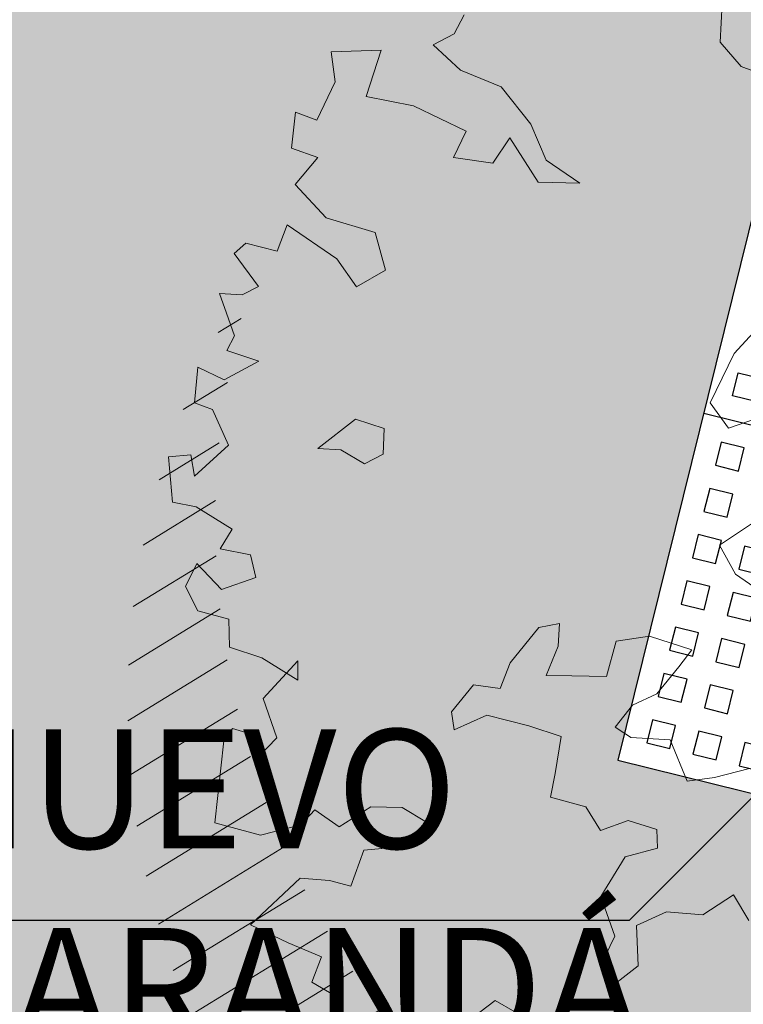
# Model space of a CAD drawing. Units: millimetres. Extents: x 8 to 4288, y 10 to 1950.
# Drawn here: x 2149 to 2150, y 916 to 917 of the extents above; entities that cross this region are included whole.
import ezdxf

# ---------------------------------------------------------------- set-up
doc = ezdxf.new("R2010")
doc.units = ezdxf.units.MM
doc.header["$LTSCALE"] = 0.1
doc.set_wipeout_variables(frame=1)
for name, color, linetype, lineweight in [('00_arbol_jacarandá', 203, 'Continuous', 15), ('00_linea_soleras_solerillas', 250, 'Continuous', 18), ('03_hatch_area_verde', 64, 'Continuous', 13), ('03_hatch_PAV 1_Bal_Microvibrada', 251, 'Continuous', 13), ('03_hatch_PAV 2', 250, 'Continuous', 13), ('A02_VEREDA', 7, 'Continuous', 15), ('ACHURADO PAVIMENTOS', 252, 'Continuous', 18), ('C-TOPO-MINR', 8, 'Continuous', 9)]:
    doc.layers.add(name, color=color, linetype=linetype, lineweight=lineweight)
doc.layers.add('01_mobiliario_alcorques', color=251, linetype='Continuous')
doc.layers.add('02_nombre_arbol', color=7, linetype='Continuous')
doc.layers.add('03_hatch_PAV 4 ESPECIAL', color=7, linetype='Continuous', lineweight=13, true_color=0x324958)
doc.styles.add('TEXTOS', font='romans.shx', dxfattribs={"height": 0.4})

# ---------------------------------------------------------------- blocks, each defined once
blk = doc.blocks.new('taza hierro 1.5')
blk.add_wipeout([(333521.6057510167, 6292203.744759457), (333521.6057510167, 6292202.244759457), (333523.1057510167, 6292202.244759457), (333523.1057510167, 6292203.744759457)]).dxf.layer = '01_mobiliario_alcorques'
at = {"layer": '01_mobiliario_alcorques'}
blk.add_line((333521.6057510167, 6292202.994759456), (333522.0557510168, 6292202.994759456), dxfattribs=at)
blk.add_lwpolyline([(333521.6057510167, 6292203.744759457), (333521.6057510167, 6292202.244759457), (333523.1057510167, 6292202.244759457), (333523.1057510171, 6292203.744759457), (333521.6057510167, 6292203.744759457)], dxfattribs=at)
for points in [[(333521.6557510161, 6292203.09475946), (333521.705751016, 6292203.09475946), (333521.705751016, 6292203.04475946), (333521.6557510161, 6292203.04475946)], [(333521.6557510161, 6292202.894759455), (333521.7057510162, 6292202.894759455), (333521.7057510161, 6292202.944759455), (333521.6557510161, 6292202.944759455)], [(333521.6557510163, 6292202.794759455), (333521.7057510163, 6292202.794759455), (333521.7057510162, 6292202.844759454), (333521.6557510162, 6292202.844759454)], [(333521.6557510165, 6292202.694759455), (333521.7057510164, 6292202.694759455), (333521.7057510163, 6292202.744759455), (333521.6557510164, 6292202.744759455)], [(333521.7557510164, 6292202.694759455), (333521.8057510163, 6292202.694759455), (333521.8057510163, 6292202.744759455), (333521.7557510163, 6292202.744759455)], [(333521.6557510165, 6292202.594759455), (333521.7057510166, 6292202.594759455), (333521.7057510165, 6292202.644759457), (333521.6557510165, 6292202.644759457)], [(333521.7557510166, 6292202.594759455), (333521.8057510165, 6292202.594759455), (333521.8057510164, 6292202.644759457), (333521.7557510165, 6292202.644759457)], [(333521.6557510167, 6292202.494759457), (333521.7057510167, 6292202.494759457), (333521.7057510166, 6292202.544759455), (333521.6557510166, 6292202.544759455)], [(333521.7557510167, 6292202.494759457), (333521.8057510167, 6292202.494759457), (333521.8057510166, 6292202.544759455), (333521.7557510166, 6292202.544759455)], [(333521.6557510168, 6292202.394759458), (333521.7057510168, 6292202.394759458), (333521.7057510167, 6292202.444759457), (333521.6557510168, 6292202.444759457)], [(333521.7557510168, 6292202.394759458), (333521.8057510168, 6292202.394759458), (333521.8057510167, 6292202.444759457), (333521.7557510168, 6292202.444759457)], [(333521.6557510169, 6292202.294759458), (333521.705751017, 6292202.294759458), (333521.7057510169, 6292202.344759458), (333521.6557510169, 6292202.344759458)], [(333521.7557510169, 6292202.294759458), (333521.8057510169, 6292202.294759458), (333521.8057510168, 6292202.344759458), (333521.7557510168, 6292202.344759458)], [(333521.8557510169, 6292202.294759458), (333521.9057510169, 6292202.294759458), (333521.9057510168, 6292202.344759458), (333521.8557510169, 6292202.344759458)]]:
    blk.add_lwpolyline(points, close=True, dxfattribs=at)
blk = doc.blocks.new('jacaranda')
at = {"layer": '00_arbol_jacarandá', "lineweight": 5}
h = blk.add_hatch(dxfattribs=at)
h.set_pattern_fill('ANSI31', color=251, scale=0.025, angle=346.5554600391644)
h.set_pattern_definition([(31.55546003916445, (0, 0), (-0.0415388140542439, 0.0676381368161997), [])])
h.paths.add_polyline_path([(2707.202934300478, 1007.659352724352, 0.166331209258288), (2707.889795686571, 1008.199070618267, -0.231904885100831), (2707.055596645271, 1007.353588737987, -0.7147787730655619), (2705.47806341327, 1009.361205447677, 0.6235019636571218)])
at = {"layer": '00_arbol_jacarandá'}
for points in [[(2705.825856656387, 1009.783368464964), (2705.809325063288, 1009.751443443477), (2705.774225825412, 1009.733019348932), (2705.819853033244, 1009.690531343821), (2705.888240563201, 1009.662153396464), (2705.93783390531, 1009.599521328612), (2705.963508821845, 1009.539291625897), (2706.020103543699, 1009.500638396144), (2705.950264730482, 1009.502364377641), (2705.902801304175, 1009.57650657538), (2705.874476825961, 1009.534306491754), (2705.808205229215, 1009.543431195106), (2705.829608429497, 1009.587825222076), (2705.74080297669, 1009.630595135372), (2705.661580831892, 1009.645957353502), (2705.686631273442, 1009.723923104028), (2705.603083034572, 1009.720855357563), (2705.609777769431, 1009.670906366782), (2705.578564641054, 1009.606165207796), (2705.542999991886, 1009.619874853807), (2705.536530660174, 1009.559171616467), (2705.580387614709, 1009.54374765205), (2705.542466583665, 1009.498191900475), (2705.594256181057, 1009.44247944707), (2705.676832387311, 1009.41752456374), (2705.694281558195, 1009.354418741004), (2705.645539377386, 1009.32661070033), (2705.612250865043, 1009.373412665218), (2705.52920902723, 1009.430501212088), (2705.512397796403, 1009.386175021717), (2705.459835922574, 1009.400093309783), (2705.439883851536, 1009.382351689192), (2705.480639154923, 1009.32739482185), (2705.453286489058, 1009.313217291002), (2705.41559214434, 1009.315416884138), (2705.427091926655, 1009.282527337266), (2705.44050832652, 1009.244156235955), (2705.427543872875, 1009.219630156579), (2705.481543190612, 1009.201600757751), (2705.423204236721, 1009.170436972118), (2705.378801692061, 1009.191822115904), (2705.373703321559, 1009.131597985974), (2705.403717797228, 1009.12056168798), (2705.430763597951, 1009.060811312933), (2705.373649086983, 1009.008544588967), (2705.367153888033, 1009.044721967188), (2705.330005133434, 1009.040960380955), (2705.336619689476, 1008.96483882899), (2705.376230872002, 1008.957157758431), (2705.436938389667, 1008.919942808947), (2705.416294000757, 1008.886579507188), (2705.467418353658, 1008.876772550141), (2705.476242707059, 1008.838333832495), (2705.418662707771, 1008.81820106934), (2705.377148449781, 1008.862126914204), (2705.358420601398, 1008.823282278266), (2705.378758202189, 1008.782717453874), (2705.431320296272, 1008.768799242821), (2705.432464417126, 1008.721523446032), (2705.486463811871, 1008.703493826945), (2705.547171329546, 1008.666278877464), (2705.546705918248, 1008.69841261802), (2705.488832595908, 1008.63511516884), (2705.511832083525, 1008.569336295352), (2705.480153543849, 1008.536728876923), (2705.478250391371, 1008.572973871489), (2705.437201764932, 1008.584766052809), (2705.422800087638, 1008.56435116121), (2705.407798222151, 1008.426843677692), (2705.484345158293, 1008.405932365801), (2705.552067741033, 1008.423459771557), (2705.575586874518, 1008.448600554517), (2705.616422499973, 1008.419816545627), (2705.669210916873, 1008.453653304999), (2705.72205264868, 1008.452136262828), (2705.762821417136, 1008.427942835611), (2705.718870895717, 1008.38643057846), (2705.657870198244, 1008.380481139191), (2705.635774746316, 1008.320465948583), (2705.600276436613, 1008.329585079154), (2705.551068701262, 1008.333910481766), (2705.467692693878, 1008.255544605992), (2705.530596543833, 1008.225249050696), (2705.58651247912, 1008.201738097432), (2705.57059325611, 1008.159261535155), (2705.609512043749, 1008.135959003688), (2705.59214175773, 1008.066830552558)], [(2705.840603761155, 1008.099877397376), (2705.878311868216, 1008.128441101121), (2705.911201088466, 1008.109182284334)], [(2706.323406566138, 1008.938897877962), (2706.25444023565, 1008.893095627853), (2706.281602207559, 1008.843853421698), (2706.337483296843, 1008.805556522167)], [(2706.304059448166, 1008.262505384976), (2706.278062828257, 1008.305829339437), (2706.226459447318, 1008.27242373476), (2706.165932456913, 1008.277467130686), (2706.11525985957, 1008.254327524192), (2706.118129553683, 1008.186651254508), (2706.067691601761, 1008.14732717788), (2706.054458723399, 1008.185173404987), (2706.079087490183, 1008.236257901354), (2706.055718880217, 1008.303092470203), (2706.096584361375, 1008.369794661227), (2706.150354028464, 1008.384076602609), (2706.149360890869, 1008.41535842451), (2706.101644995897, 1008.43030345494), (2706.054921941256, 1008.413966806718), (2706.030333115328, 1008.453264449647), (2705.971261052529, 1008.469660818885), (2705.979051090805, 1008.509435424689), (2705.988945281487, 1008.571634264296), (2705.934706477575, 1008.58972082267), (2705.864278467217, 1008.607568607729), (2705.809578016539, 1008.583020668163), (2705.804557102624, 1008.612893936736), (2705.841949831214, 1008.658500782766), (2705.886568656435, 1008.652413417443), (2705.903220104203, 1008.695286402215), (2705.951210288185, 1008.754539184187), (2705.985927873197, 1008.761256130986), (2705.983776730402, 1008.723452909612), (2705.963981299518, 1008.674058382126), (2706.006629510438, 1008.673607709707), (2706.064942860796, 1008.672308615216), (2706.081359740155, 1008.731365849867), (2706.137100164793, 1008.740011395617), (2706.208412045359, 1008.717050400913), (2706.186692990564, 1008.688671553899), (2706.149300261968, 1008.643064707866), (2706.108818480451, 1008.624392014263), (2706.07940336815, 1008.586996536587), (2706.106096423498, 1008.570122907202), (2706.171738088348, 1008.565964140838), (2706.200542345629, 1008.496511593527), (2706.246334396428, 1008.502582166556), (2706.305219101461, 1008.517749111783)]]:
    blk.add_lwpolyline(points, dxfattribs=at)
for points in [[(2706.334526212803, 1009.68018983987), (2706.319838627083, 1009.70668317068), (2706.313777662187, 1009.75245905332), (2706.327855963974, 1009.805276601317), (2706.305143848584, 1009.808179355943), (2706.274079104112, 1009.865997514387), (2706.286702698541, 1009.907462166087), (2706.262113652357, 1009.946759732003), (2706.220873378661, 1009.943184390161), (2706.176723469996, 1009.916903178711), (2706.165140146798, 1009.859535989955), (2706.191371258103, 1009.800028005875), (2706.199583222545, 1009.792055047338), (2706.226323268281, 1009.790560405523), (2706.259351577534, 1009.802108705903), (2706.255698659982, 1009.737573820916), (2706.290838171168, 1009.696543203372)], [(2706.509932029027, 1009.178526620812), (2706.511895593802, 1009.247893079636), (2706.439778230666, 1009.270572438532), (2706.411770835333, 1009.229150869582), (2706.381933796865, 1009.239502956249), (2706.337127316605, 1009.277153779277), (2706.279470240569, 1009.214520982531), (2706.23883925081, 1009.131634761886), (2706.269950985671, 1009.08919559101), (2706.355341168033, 1009.119052144302), (2706.349280203135, 1009.164828026942), (2706.423087062297, 1009.137317391481), (2706.433215601126, 1009.183331904194)], [(2705.643604600979, 1009.104247931617), (2705.691602054747, 1009.08849763888), (2705.690334705149, 1009.045581428117), (2705.658995671667, 1009.029201774159), (2705.61897583419, 1009.053163435248), (2705.580355476606, 1009.055022440739)]]:
    blk.add_lwpolyline(points, close=True, dxfattribs=at)
blk = doc.blocks.new('flecha 2')
at = {"layer": '02_nombre_arbol'}
h = blk.add_hatch(color=256, dxfattribs=at)
h.dxf.hatch_style = 1
h.paths.add_polyline_path([(-0.1237436867068027, 0.0883883476453775), (0, 0), (-0.0883883476471965, 0.1237436867049837), (-0.1060660171460768, 0.1060660172061034)])
blk.add_lwpolyline([(-2.207106781183028, 0.7071067811830292), (-0.7071067811830292, 0.7071067811830292), (-0.1060660171460768, 0.1060660172061034), (-0.0883883476471965, 0.1237436867049837), (0, 0), (-0.1237436867068027, 0.0883883476453775), (-0.1060660171460768, 0.1060660172061034)], dxfattribs=at)
blk = doc.blocks.new('RGSER')
at = {"layer": '02_nombre_arbol', "xscale": -1, "rotation": 180}
blk.add_blockref('flecha 2', (2157.520982308353, 913.5670759867372), dxfattribs=at)
at = {"layer": '02_nombre_arbol', "insert": (2155.292086813638, 913.1805606483437), "char_height": 0.2, "attachment_point": 1, "style": 'TEXTOS'}
blk.add_mtext_dynamic_manual_height_columns('A_NUEVO\\PJACARANDÁ', width=3.107908768541165, gutter_width=12.5, heights=[0], dxfattribs=at)

msp = doc.modelspace()

# ---------------------------------------------------------------- hatches: boundary and pattern name
at = {"layer": '03_hatch_area_verde'}
h = msp.add_hatch(dxfattribs=at)
h.set_pattern_fill('ANSI31', color=256, scale=0.05, angle=90, style=0)
h.set_pattern_definition([(135, (0, 0), (-0.1122532015133644, -0.1122532015133644), [])])
edge = h.paths.add_edge_path()
edge.add_line((2157.21021297167, 997.0905095222207), (2152.790489960036, 979.2292092195993))
edge.add_line((2152.790489960036, 979.2292092195993), (2158.856704297383, 977.7281434155414))
edge.add_line((2158.856704297383, 977.7281434155414), (2159.075195973908, 996.629025299256))
edge.add_line((2159.075195973908, 996.629025299256), (2159.09414200028, 998.2654395376303))
edge.add_line((2159.09414200028, 998.2654395376303), (2159.142382461988, 1001.660185002638))
edge.add_line((2159.142382461988, 1001.660185002638), (2159.196352610817, 1005.458136172503))
edge.add_line((2159.196352610817, 1005.458136172503), (2159.275331322828, 1014.401273221561))
edge.add_line((2159.275331322828, 1014.401273221561), (2159.276239095078, 1014.504064612277))
edge.add_line((2159.276239095078, 1014.504064612277), (2159.288544856784, 1015.897504827073))
edge.add_line((2159.288544856784, 1015.897504827073), (2159.322602854517, 1019.75405469469))
edge.add_arc((2209.075721723071, 1018.732209260692), 49.76361125601151, 174.0328719092334, 178.8234064137472, ccw=False)
edge.add_line((2159.581744538619, 1023.905528089484), (2157.53175501885, 1024.590885511545))
edge.add_arc((2148.400647481725, 1027.643619324016), 9.627892219190247, 312.19411337961486, 341.51406376164243, ccw=False)
edge.add_line((2154.867168095112, 1020.510568101644), (2153.721023189698, 1015.87868544926))
edge.add_line((2153.721023189698, 1015.87868544926), (2158.96292653938, 1014.581592826281))
edge.add_line((2158.96292653938, 1014.581592826281), (2155.840296150726, 1001.962195873341))
edge.add_line((2155.840296150726, 1001.962195873341), (2153.413489044391, 1002.562701717313))
edge.add_line((2153.413489044391, 1002.562701717313), (2152.356598759, 998.2915212101648))
edge.add_line((2152.356598759, 998.2915212101648), (2157.21021297167, 997.0905095222207))
edge = h.paths.add_edge_path()
edge.add_line((2140.399385187915, 949.6538420824327), (2146.094076526691, 948.2447084847827))
edge.add_line((2146.094076526691, 948.2447084847827), (2143.716073384562, 938.634552343699))
edge.add_line((2143.716073384562, 938.634552343699), (2143.595972215768, 938.1491909224322))
edge.add_line((2143.595972215768, 938.1491909224322), (2147.957891239342, 937.0698476743628))
edge.add_line((2147.957891239342, 937.0698476743628), (2146.756879551398, 932.2162334616936))
edge.add_line((2146.756879551398, 932.2162334616936), (2149.578309562571, 931.5180794116064))
edge.add_line((2149.578309562571, 931.5180794116064), (2148.857702549805, 928.6059108840053))
edge.add_line((2148.857702549805, 928.6059108840053), (2143.80994376863, 929.8549630394667))
edge.add_line((2143.80994376863, 929.8549630394667), (2141.465112994648, 920.3788654417966))
edge.add_line((2141.465112994648, 920.3788654417966), (2140.635562575193, 920.5841351039184))
edge.add_arc((2149.449050844282, 921.5354517416932), 8.864681540510807, 180.0520266485521, 186.160581785521, ccw=False)
edge.add_line((2140.584372958368, 921.5274022900309), (2140.570328262222, 922.0032504305648))
edge.add_line((2140.570328262222, 922.0032504305648), (2140.567849550431, 923.0250186526632))
edge.add_line((2140.567849550431, 923.0250186526632), (2140.335288450271, 932.4854261457871))
edge.add_line((2140.335288450271, 932.4854261457871), (2140.365592514016, 938.7684724084244))
edge.add_line((2140.365592514016, 938.7684724084244), (2140.413228508744, 948.6450078181584))
edge.add_line((2140.413228508744, 948.6450078181584), (2140.399385187915, 949.6538420824327))
edge = h.paths.add_edge_path()
edge.add_line((2158.523276250815, 950.1818590191816), (2156.160484455876, 940.6331760607947))
edge.add_line((2156.160484455876, 940.6331760607947), (2158.101930136799, 940.1527713866427))
edge.add_line((2158.101930136799, 940.1527713866427), (2156.756797046301, 934.7167234684528))
edge.add_line((2156.756797046301, 934.7167234684528), (2154.815351365375, 935.1971281425892))
edge.add_line((2154.815351365375, 935.1971281425892), (2152.809635017853, 927.0914839855524))
edge.add_line((2152.809635017853, 927.0914839855524), (2157.740907057923, 925.8712561106016))
edge.add_line((2157.740907057923, 925.8712561106016), (2155.434964617089, 916.5523168223524))
edge.add_line((2155.434964617089, 916.5523168223524), (2156.579788534321, 916.2690337172304))
edge.add_arc((2149.449050844206, 921.5354517416923), 8.864681540450363, 323.5522176603155, 360.0747058021666)
edge.add_line((2158.313724849427, 921.547010061754), (2158.317154517679, 921.8676529168035))
edge.add_line((2158.317154517679, 921.8676529168035), (2158.402556183832, 929.8819275270848))
edge.add_line((2158.402556183832, 929.8819275270848), (2158.449613019795, 934.2978414394317))
edge.add_line((2158.449613019795, 934.2978414394317), (2158.494165942997, 940.0557138606359))
edge.add_line((2158.494165942997, 940.0557138606359), (2158.523276250815, 950.1818590191816))
edge = h.paths.add_edge_path()
edge.add_line((2140.009211541993, 977.9507915311433), (2142.485608762644, 987.9585848499092))
edge.add_line((2142.485608762644, 987.9585848499092), (2140.544163077576, 988.4389895250869))
edge.add_line((2140.544163077576, 988.4389895250869), (2141.889296167443, 993.875037440732))
edge.add_line((2141.889296167443, 993.875037440732), (2143.830741852511, 993.3946327655542))
edge.add_line((2143.830741852511, 993.3946327655542), (2144.551348865278, 996.3068012931557))
edge.add_line((2144.551348865278, 996.3068012931557), (2141.250891200676, 997.1234892409543))
edge.add_line((2141.250891200676, 997.1234892409543), (2142.596024291174, 1002.559537159145))
edge.add_line((2142.596024291174, 1002.559537159145), (2145.896481955776, 1001.742849211346))
edge.add_line((2145.896481955776, 1001.742849211346), (2147.07347340996, 1006.499391139762))
edge.add_line((2147.07347340996, 1006.499391139762), (2143.190582039826, 1007.460200490117))
edge.add_line((2143.190582039826, 1007.460200490117), (2145.112200740536, 1015.225983230387))
edge.add_line((2145.112200740536, 1015.225983230387), (2148.995092110671, 1014.265173880032))
edge.add_line((2148.995092110671, 1014.265173880032), (2149.954381771717, 1018.141923773191))
edge.add_arc((2148.400647481711, 1027.643619324024), 9.627892219206567, 234.3263272602372, 279.28691524155903, ccw=False)
edge.add_arc((2273.228498120571, 992.5838847802139), 133.2561045098848, 168.2052033653733, 175.4712074820846)
edge.add_line((2140.388448450469, 1003.105794910696), (2140.374075686732, 1002.922735244375))
edge.add_arc((2539.170878306506, 984.6072925661493), 399.2171654879756, 177.3704386017032, 179.429797202171)
edge.add_arc((2539.170878305384, 984.6072925661875), 399.2171654868534, 179.4297972021749, 180.9553875009192)
at = {"layer": '03_hatch_PAV 1_Bal_Microvibrada'}
h = msp.add_hatch(dxfattribs=at)
h.set_pattern_fill('ANSI37', color=256, scale=0.13, angle=121)
h.set_pattern_definition([(166, (0, 0), (-0.0998532624087629, -0.4004895610204176), []), (256, (0, 0), (0.4004895610204176, -0.0998532624087629), [])])
h.paths.add_polyline_path([(2147.362405358911, 932.5817496079995), (2148.467741967944, 937.046974218228), (2150.89414767334, 936.4465864276738), (2149.789158475755, 931.9810043147772)])
h.paths.add_polyline_path([(2155.943311002829, 940.1718348732865), (2157.496467546737, 939.7875111341701), (2156.391536793829, 935.3221860585143), (2154.83838024992, 935.7065097976304)])
h.paths.add_polyline_path([(2150.382600059051, 917.6994926467977), (2154.925582962064, 916.5753457068934), (2157.135444467881, 925.5059958582041), (2152.592461564868, 926.6301427981084)])
h.paths.add_polyline_path([(2146.585923826318, 919.0087207683224), (2148.8371477481, 928.1065276849307), (2144.175204021102, 929.2495004494057), (2141.926454182156, 920.1616919887488)])
edge = h.paths.add_edge_path()
edge.add_line((2146.872974313529, 918.5306707170171), (2146.211151250585, 915.856064085929))
edge.add_line((2146.211151250585, 915.856064085929), (2147.238254789367, 913.3645757552956))
edge.add_arc((2149.449050844216, 921.5354517416882), 8.464681540444522, 190.7901742158305, 254.8599757178772, ccw=False)
edge.add_line((2141.134030199942, 919.9507545256737), (2146.872974313529, 918.5306707170171))
edge = h.paths.add_edge_path()
edge.add_line((2155.805459567193, 915.9455589227177), (2149.898229986948, 917.4072844447907))
edge.add_line((2149.898229986948, 917.4072844447907), (2151.574174201849, 913.3418759474472))
edge.add_arc((2149.449050844203, 921.5354517417012), 8.464681540459692, 284.5401093946894, 318.6712621863518)
h.paths.add_polyline_path([(2141.149625667637, 988.8042497775588), (2142.702782215692, 988.4199260374166), (2143.807712967971, 992.8852511105284), (2142.254556419917, 993.2695748506703)])
h.paths.add_polyline_path([(2150.525340750549, 1003.380381014333), (2152.952147856883, 1002.779875170361), (2151.847217103974, 998.314550094706), (2149.42040999764, 998.9150559386779)])
h.paths.add_polyline_path([(2141.856349335553, 997.4887319054367), (2142.961685944585, 1001.953956515665), (2145.873453944742, 1001.233471086401), (2144.768517960284, 996.768124868636)])
h.paths.add_polyline_path([(2143.7958373394, 1007.825493345562), (2145.477661305295, 1014.620459836558), (2148.972065846288, 1013.755802813775), (2147.290642504967, 1006.960714715242)])
at = {"layer": '03_hatch_PAV 2'}
h = msp.add_hatch(dxfattribs=at)
h.set_pattern_fill('AR-B88', color=256, scale=0.001, angle=346)
h.set_pattern_definition([(346, (0, 0), (0.0491585291858525, 0.1971640915792825), []), (75.99999999999997, (0, 0), (-0.0494235166037887, 0.2217433561722087), [0.2032, -0.2032])])
edge = h.paths.add_edge_path()
edge.add_line((2140.397966776028, 949.7572090801527), (2140.39229312848, 950.1706770710327))
edge.add_line((2140.39229312848, 950.1706770710327), (2153.494599014487, 946.928552374134))
edge.add_line((2153.494599014487, 946.928552374134), (2155.062400252816, 953.2644627148744))
edge.add_line((2155.062400252816, 953.2644627148744), (2155.487336888845, 953.3436480163583))
edge.add_line((2155.487336888845, 953.3436480163583), (2151.282369137705, 936.3502320108175))
edge.add_line((2151.282369137705, 936.3502320108175), (2148.467336124632, 937.0470746820364))
edge.add_line((2148.467336124632, 937.0470746820364), (2147.362405358911, 932.5817496079995))
edge.add_line((2147.362405358911, 932.5817496079995), (2149.789158475755, 931.9810043147772))
edge.add_line((2149.789158475755, 931.9810043147772), (2150.89414767334, 936.4465864276738))
edge.add_line((2150.89414767334, 936.4465864276738), (2151.282369137705, 936.3502320108175))
edge.add_line((2151.282369137705, 936.3502320108175), (2150.177438385319, 931.8849069355057))
edge.add_line((2150.177438385319, 931.8849069355057), (2146.872974313529, 918.5306707170171))
edge.add_line((2146.872974313529, 918.5306707170171), (2146.491018944352, 918.6251843809703))
edge.add_line((2146.491018944352, 918.6251843809703), (2141.134030199942, 919.9507545256737))
edge.add_arc((2149.449050844213, 921.5354517416873), 8.464681540442179, 190.7901742158265, 318.6712621863769)
edge.add_line((2155.805459567177, 915.945558922702), (2156.2403055081, 915.8379576518537))
edge.add_arc((2149.449050844213, 921.5354517416856), 8.864681540441671, 189.6071956453175, 320.0051749995207, ccw=False)
edge.add_arc((2149.449050843858, 921.5354517416284), 8.864681540082408, 186.8501905158132, 189.6071956453357, ccw=False)
edge.add_line((2140.647650662004, 920.4781279284404), (2141.538165045143, 920.257772923784))
edge.add_line((2141.538165045143, 920.257772923784), (2143.882995819124, 929.7338705214543))
edge.add_line((2143.882995819124, 929.7338705214543), (2148.9307546003, 928.4848183659927))
edge.add_line((2148.9307546003, 928.4848183659927), (2149.699402080583, 931.5911314621006))
edge.add_line((2149.699402080583, 931.5911314621006), (2146.87797206941, 932.2892855121878))
edge.add_line((2146.87797206941, 932.2892855121878), (2148.078983757357, 937.1428997248577))
edge.add_line((2148.078983757357, 937.1428997248577), (2143.717064733782, 938.2222429729258))
edge.add_line((2143.717064733782, 938.2222429729258), (2146.215169044701, 948.3177605352776))
edge.add_line((2146.215169044701, 948.3177605352776), (2146.603458181715, 948.221679600242))
edge.add_line((2146.603458181715, 948.221679600242), (2144.201434805828, 938.5144511749053))
edge.add_line((2144.201434805828, 938.5144511749053), (2150.996494703564, 936.8330348117833))
edge.add_line((2150.996494703564, 936.8330348117833), (2153.398518079452, 946.5402632371204))
edge.add_line((2153.398518079452, 946.5402632371204), (2140.397966776028, 949.7572090801527))
edge = h.paths.add_edge_path()
edge.add_line((2158.529330641894, 952.2879048670098), (2158.524487129031, 950.6030681887472))
edge.add_line((2158.524487129031, 950.6030681887472), (2156.039391937864, 940.5601240103005))
edge.add_line((2156.039391937864, 940.5601240103005), (2157.980837618787, 940.0797193361476))
edge.add_line((2157.980837618787, 940.0797193361476), (2156.683744995807, 934.8378159864653))
edge.add_line((2156.683744995807, 934.8378159864653), (2154.742299314884, 935.318220660617))
edge.add_line((2154.742299314884, 935.318220660617), (2152.688542499885, 927.018431935047))
edge.add_line((2152.688542499885, 927.018431935047), (2157.61981453993, 925.798204060182))
edge.add_line((2157.61981453993, 925.798204060182), (2155.313872099077, 916.4792647718581))
edge.add_line((2155.313872099077, 916.4792647718581), (2156.514763121663, 916.1821080365106))
edge.add_arc((2149.449050843843, 921.5354517419803), 8.864681540914141, 320.0051749995985, 322.8505757135743, ccw=False)
edge.add_line((2156.2403055081, 915.8379576518537), (2155.217791164051, 916.0909756348816))
edge.add_line((2155.217791164051, 916.0909756348816), (2150.286519124055, 917.3112035097344))
edge.add_line((2150.286519124055, 917.3112035097344), (2149.898229986948, 917.4072844447907))
edge.add_line((2149.898229986948, 917.4072844447907), (2158.529330641894, 952.2879048670098))
h.paths.add_polyline_path([(2155.943311002829, 940.1718348732865), (2157.496467546737, 939.7875111341701), (2156.391536793829, 935.3221860585143), (2154.83838024992, 935.7065097976304)], flags=16)
h.paths.add_polyline_path([(2150.382600059051, 917.6994926467977), (2154.925582962064, 916.5753457068934), (2157.135444467881, 925.5059958582041), (2152.592461564868, 926.6301427981084)], flags=16)
h.paths.add_polyline_path([(2146.585923826318, 919.0087207683224), (2148.8371477481, 928.1065276849307), (2144.175204021102, 929.2495004494057), (2141.926454182156, 920.1616919887488)], flags=16)
at = {"layer": '03_hatch_PAV 4 ESPECIAL'}
h = msp.add_hatch(dxfattribs=at)
h.set_pattern_fill('AR-HBONE', color=256, scale=0.002, angle=32)
h.set_pattern_definition([(76.99999999999999, (0, 0), (-0.1522819429216864, 0.2437020514070332), [0.6096, -0.2032]), (167, (0.0457100230860561, 0.1979918622102237), (-0.1522819429216864, 0.2437020514070332), [0.6096, -0.2032])])
edge = h.paths.add_edge_path()
edge.add_line((2140.336770293977, 977.1929669445682), (2143.716887155868, 977.5308347983407))
edge.add_line((2143.716887155868, 977.5308347983407), (2154.406097773845, 1020.769538792479))
edge.add_arc((2148.400647481709, 1027.643619324029), 9.127892219212777, 284.1391241934206, 311.1416611771065, ccw=False)
edge.add_line((2150.630383691935, 1018.792252604795), (2140.336770293977, 977.1929669445682))
edge = h.paths.add_edge_path()
edge.add_line((2155.487336888845, 953.3436480163583), (2158.529330641894, 952.2879048670108))
edge.add_line((2158.529330641894, 952.2879048670108), (2149.89822998704, 917.4072844447678))
edge.add_line((2149.89822998704, 917.4072844447678), (2151.574174201849, 913.3418759474472))
edge.add_arc((2149.449050844214, 921.5354517417187), 8.464681540473782, 254.8599757179402, 284.5401093945851, ccw=False)
edge.add_line((2147.238254789367, 913.3645757552956), (2146.211151250585, 915.856064085929))
edge.add_line((2146.211151250585, 915.856064085929), (2146.872974313529, 918.5306707170171))
edge.add_line((2146.872974313529, 918.5306707170171), (2155.487336888845, 953.3436480163583))
edge = h.paths.add_edge_path()
edge.add_arc((2202.341546644726, 1007.659199996662), 60.72019131056777, 143.7711817713538, 151.3347816961521, ccw=False)
edge.add_arc((2155.476755721075, 1042.214080891054), 2.499999999998979, 61.586558827516626, 147.8200922388445, ccw=False)
edge.add_line((2156.666332108893, 1044.412923317772), (2159.912468251569, 1042.092405404879))
edge.add_arc((2156.673469770659, 1037.639078256356), 5.506653598248631, -15.16191145072662, 53.97081659878279, ccw=False)
edge.add_line((2161.988439933859, 1036.198826189736), (2161.02102643687, 1033.124365290771))
edge.add_arc((2209.229242378547, 1018.700520895802), 50.31977117803306, 163.3428756719182, 173.3317380724984)
edge.add_line((2159.249878160865, 1024.543681325386), (2157.205042844343, 1025.235161955709))
edge.add_arc((2148.342831951911, 1027.633453226297), 9.180990301733557, 344.8573218119136, 445.4986968966067)
at = {"layer": 'ACHURADO PAVIMENTOS'}
h = msp.add_hatch(dxfattribs=at)
h.set_pattern_fill('ANSI31', color=256, scale=0.75, angle=350.0000000000001, style=0)
h.set_pattern_definition([(35.00000000000004, (0, 0), (-1.365828889060927, 1.950605805463161), [])])
edge = h.paths.add_edge_path(flags=16)
edge.add_arc((2154.077679519669, 898.5430808675721), 0.3499999999992629, 26.28606539947246, 206.2860654016864)
edge.add_line((2153.763871563379, 898.3880822657441), (2154.391487475965, 898.6980794693878))
edge = h.paths.add_edge_path()
edge.add_line((2147.185477029946, 892.6845947147333), (2154.455628423914, 892.6845947147342))
edge.add_line((2154.455628423914, 892.6845947147342), (2154.376378204239, 897.323440307465))
edge.add_arc((2167.871318994007, 895.1803319128114), 13.66405285815994, 127.891027249226, 170.9763113604415, ccw=False)
edge.add_arc((2153.020677134334, 916.1150651300467), 12.031808541418, 302.4662360380148, 355.3231865006072)
edge.add_line((2165.012425337856, 915.1340494315676), (2165.327748746482, 920.7622321662332))
edge.add_line((2165.327748746482, 920.7622321662332), (2158.407334447916, 921.31872649398))
edge.add_arc((2149.470253862403, 921.5207459616403), 8.939363582339409, 314.10585785139517, 358.7050701957925, ccw=False)
edge.add_arc((2149.431851502009, 921.6271847302874), 9.042639585726906, 172.7913766729131, 313.8111931802825, ccw=False)
edge.add_line((2140.460686506266, 922.7618782115953), (2133.994516966208, 923.2818451551977))
edge.add_line((2133.994516966208, 923.2818451551977), (2134.052065640266, 917.9004507755037))
edge.add_arc((2149.807018301604, 918.0090576941208), 15.75532699831301, 180.394962754278, 218.1812044889497)
edge.add_line((2137.422390439374, 908.2698933799786), (2141.584131832965, 903.7382026571049))
edge.add_line((2141.584131832965, 903.7382026571049), (2145.862667982911, 899.0793349513768))
edge.add_arc((2141.593492879172, 895.5031029708343), 5.569137387875898, -2.588209003298118, 39.95246671740978, ccw=False)
edge.add_line((2147.156949100695, 895.2516151654793), (2147.185477029946, 892.6845947147333))
edge = h.paths.add_edge_path(flags=16)
edge.add_arc((2142.360957490307, 896.6830125876552), 8.199999978180625, 23.16207937711085, 38.34187385093258)
edge.add_line((2148.792407744427, 901.7699023319827), (2145.862667982911, 899.0793349513777))
edge.add_line((2145.862667982911, 899.0793349513777), (2141.484512451583, 903.8466774958155))
edge.add_line((2141.484512451583, 903.8466774958155), (2141.465165054393, 903.8677447395372))
edge.add_line((2141.465165054393, 903.8677447395372), (2144.41128959368, 906.5733593093788))
edge.add_line((2144.41128959368, 906.5733593093788), (2143.059361561562, 908.0454641669014))
edge.add_arc((2143.427627128958, 908.3836659881127), 0.5000000000006937, 65.39976203148723, 222.5632461781673, ccw=False)
edge.add_line((2143.635769413267, 908.8382831781568), (2144.357209414883, 908.5321644117604))
edge.add_line((2144.357209414883, 908.5321644117604), (2145.96080033432, 913.2772664990324))
edge.add_arc((2149.450047401892, 921.5616146732609), 8.989175144049668, 247.1598812571141, 288.4773844564662)
edge.add_line((2152.298989498081, 913.035842057072), (2153.893625276471, 908.2969439465413))
edge.add_line((2153.893625276471, 908.2969439465413), (2154.778461385375, 908.627713217462))
edge.add_arc((2154.969278860365, 908.1655566517412), 0.5000000000003108, -42.52082765796649, 112.43499204895059, ccw=False)
edge.add_line((2155.337794712111, 907.8276275659673), (2154.734984796073, 907.1401224283456))
edge.add_line((2154.734984796073, 907.1401224283456), (2158.34072530579, 904.9718652176977))
edge.add_arc((2167.871318994014, 895.1803319128101), 13.6640528581651, 134.2262844583906, 161.7554833932303)
edge.add_line((2154.894170471084, 899.4581767819631), (2151.400585253761, 901.5589911134596))
edge.add_arc((2170.465750904266, 893.9552896956203), 20.52551623060556, 158.2565554635133, 162.9929946592966)
edge.add_arc((2150.359701489872, 900.1050140560665), 0.50000000000183, 203.1620794051773, 342.9929946601877, ccw=False)

# ---------------------------------------------------------------- linework, layer by layer
at = {"layer": '00_linea_soleras_solerillas'}
msp.add_lwpolyline([(2161.499014608622, 1032.977602310153), (2162.468338919393, 1036.058135816415, 0.311708186281106), (2160.20487250035, 1042.497996058716), (2156.93286758769, 1044.837006401222, 0.396456229973426), (2152.947485479178, 1043.827397984328, 0.0701376167558203), (2144.873892470046, 1028.763241025864, 0.0493123551610341), (2140.274253861222, 1002.928909839467, 0.0159709655514194), (2139.918256421725, 977.4279770361812), (2140.313225199679, 948.644562894276), (2140.235282522757, 932.4844383298081), (2140.467829871151, 923.0245902480057, 0.0135060883733503), (2140.484374885954, 921.5254474735533, 0.6623488057711229), (2155.691927671581, 915.1017899507737, 0.2031169349396855), (2158.413726802449, 921.545456009829, 0.0107602004122385), (2158.417160344612, 921.8676669339886), (2158.587956318338, 937.89552560991), (2158.644291045844, 957.4918016693692), (2158.875582245084, 970.0736711799437), (2158.985359954594, 980.43130183828), (2159.094608564248, 991.2604287532852), (2159.296346336732, 1005.456984176034), (2159.422593784554, 1019.752586107459, -0.0676973628171049)], format="xyb", close=True, dxfattribs=at)
for points in [[(2155.487336888845, 953.3436480163583), (2151.282369137705, 936.3502320108175), (2148.467336124632, 937.0470746820364), (2147.362405358911, 932.5817496079995), (2149.789158475755, 931.9810043147772), (2150.89414767334, 936.4465864276738), (2151.282369137705, 936.3502320108175), (2150.177438385319, 931.8849069355057), (2146.872974313529, 918.5306707170171), (2146.491018944352, 918.6251843809703), (2141.134030199942, 919.9507545256737, 0.6241481423779183), (2155.805459567177, 915.945558922702), (2156.2403055081, 915.8379576518537, -0.6395142579289336), (2140.708695707184, 920.0560022183632, -0.0120302845727366), (2140.647650662004, 920.4781279284404), (2141.538165045143, 920.257772923784), (2143.882995819124, 929.7338705214543), (2148.9307546003, 928.4848183659927), (2149.699402080583, 931.5911314621006), (2146.87797206941, 932.2892855121878), (2148.078983757357, 937.1428997248577), (2143.717064733782, 938.2222429729258), (2146.215169044701, 948.3177605352776)], [(2140.335288450271, 932.4854261457871), (2140.567849550431, 923.0250186526594, 0.0135411350139896), (2140.584372958369, 921.5274022900155, 0.6624235953789812), (2155.622289092685, 915.173556714176, 0.2031658477239038), (2158.313724849427, 921.547010061754, 0.0108528072487543), (2158.317154517679, 921.8676529168035), (2158.487957849984, 937.8962021373655), (2158.523276250815, 950.181859019182)]]:
    msp.add_lwpolyline(points, format="xyb", dxfattribs=at)

# ---------------------------------------------------------------- next in the draw order: block references
at = {"layer": '01_mobiliario_alcorques', "xscale": 0.7999999999807529, "yscale": 0.7999999999807529, "zscale": 0.7999999999807529, "rotation": 346.1015171469206}
msp.add_blockref('taza hierro 1.5', (-1465977.378106543, -4821381.179549155), dxfattribs=at)

# ---------------------------------------------------------------- next in the draw order: linework, layer by layer
at = {"layer": 'C-TOPO-MINR', "linetype": 'Continuous', "lineweight": -3}
msp.add_open_spline([(2121.121684835569, 968.6258159245674), (2122.092946837056, 967.5609346903157), (2124.50115118474, 964.9206052898328), (2129.488028743466, 963.9023884169333), (2134.586516873488, 961.4720883536032), (2134.61849171663, 957.6797497000972), (2135.520153826512, 954.8101307572624), (2137.847498790668, 952.304838858253), (2141.510306428548, 951.1944430903368), (2144.918533653788, 948.6424996665812), (2145.621524115478, 944.7359085610263), (2146.004706189113, 941.3651617676627), (2146.338237352205, 938.1759445375432), (2147.536042211195, 934.9413291078256), (2150.515452236286, 932.7734314446736), (2150.976825784437, 929.3469180314779), (2151.846510468978, 925.5003024641941), (2150.514570415313, 921.77556445747), (2150.213412701893, 916.8312846275453), (2154.681197928903, 914.7525448209008), (2159.350613950114, 913.264058981874), (2163.504097990826, 914.2875265819597), (2168.081822953798, 914.9533628604596), (2169.746089182017, 910.8394369937926), (2169.134047692526, 907.2713724792484), (2168.402416874263, 903.7568648846412), (2167.938091678044, 900.2674848919182), (2169.218568668699, 897.7009165888231), (2170.118196949009, 896.2670048662587), (2170.428798061295, 895.7535980761024)], degree=3, knots=[0, 0, 0, 0, 4.214192610757156, 10.44891795591018, 15.25148457358247, 19.1914444681934, 20.78684127704326, 24.29099778080699, 28.80663168487249, 32.24517610311242, 36.36230246297379, 40.07235659140687, 42.56908752801402, 45.96122926235729, 50.12317354842935, 52.77823186329234, 55.98831973735348, 61.80875702851579, 64.53423726159734, 69.73413674678474, 74.2158513661092, 79.35605217160764, 82.68944281032287, 86.41464857543656, 90.20557923130475, 93.74655477502006, 97.22981981796812, 100.3968377668688, 102.1568847031284, 102.1568847031284, 102.1568847031284, 102.1568847031284], dxfattribs=at)
at = {"layer": 'C-TOPO-MINR'}
msp.add_open_spline([(2121.593532607703, 933.4270539748352), (2122.487014363938, 932.6910251197162), (2125.010197141826, 930.4413502039607), (2129.261381365781, 925.3273815605554), (2138.333039325491, 923.0314032773888), (2141.532668826506, 913.7132236656663), (2147.85253675821, 906.7429852399885), (2156.895171246856, 907.2787902752954), (2159.687721961003, 899.8210921651128), (2158.855818562335, 895.1780878716428), (2158.755087859426, 892.6845947147324)], degree=3, knots=[10.75116207185774, 10.75116207185774, 10.75116207185774, 10.75116207185774, 14.22994602505968, 20.90582194232505, 30.41724371904783, 39.51890717084136, 48.70334338031594, 56.86789842015965, 62.30821975111005, 69.89087836249087, 69.89087836249087, 69.89087836249087, 69.89087836249087], dxfattribs=at)

# ---------------------------------------------------------------- next in the draw order: block references
at = {"layer": '00_arbol_jacarandá'}
msp.add_blockref('jacaranda', (-556.4740906177153, -92.2893595479477), dxfattribs=at)
at = {"layer": 'A02_VEREDA', "color": 1}
msp.add_blockref('RGSER', (-7.184440027030632, 3.113653351230823), dxfattribs=at)

doc.saveas('drawing.dxf')
